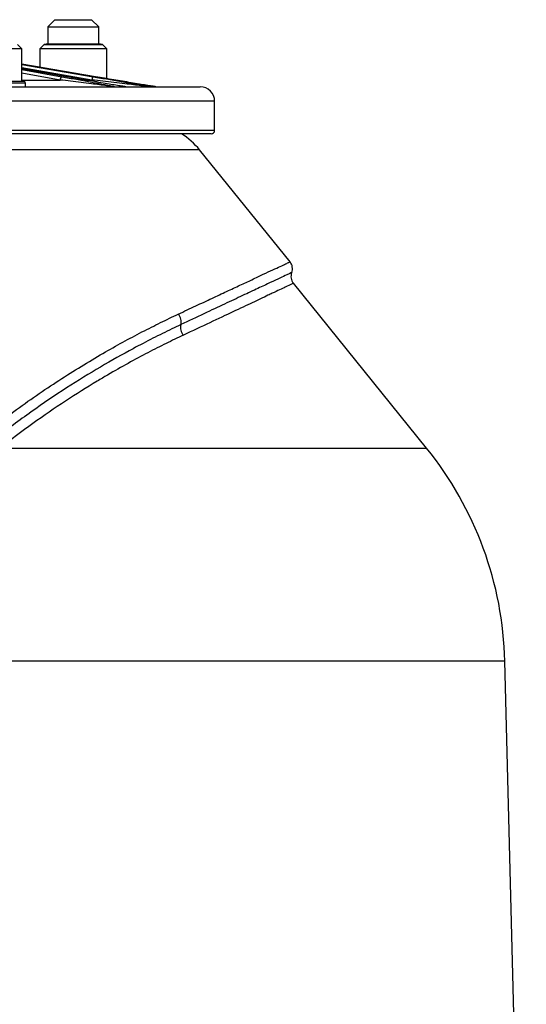
# Model space of a CAD drawing. Units: millimetres. Extents: x 0 to 297, y 0 to 210.
# Drawn here: x 77 to 86, y 141 to 159 of the extents above; entities that cross this region are included whole.
import ezdxf

# ---------------------------------------------------------------- set-up
doc = ezdxf.new("R2010")
doc.units = ezdxf.units.MM

msp = doc.modelspace()

# ---------------------------------------------------------------- linework, layer by layer
at = {"color": 7, "linetype": 'Continuous', "lineweight": 25}
for p, q in [((77.40707, 159.0216), (77.27375, 158.88828)), ((77.40707, 159.0216), (78.08043, 159.0216)), ((78.21375, 158.88828), (78.08043, 159.0216)), ((77.27375, 158.88828), (77.27375, 158.57882)), ((77.27375, 158.88828), (78.21375, 158.88828)), ((78.21375, 158.57882), (78.21375, 158.88828)), ((76.79738, 158.48826), (75.56405, 158.48826)), ((76.79738, 158.48826), (76.71774, 158.5679)), ((76.79738, 157.88826), (76.79738, 158.48826)), ((77.20672, 158.5679), (77.12708, 158.48826)), ((77.12708, 158.48826), (77.12708, 158.1484)), ((78.36042, 158.48826), (77.12708, 158.48826)), ((77.27375, 158.57882), (77.20672, 158.5679)), ((77.20672, 158.5679), (78.28078, 158.5679)), ((77.27375, 158.57882), (78.21375, 158.57882)), ((78.28078, 158.5679), (78.21375, 158.57882)), ((78.36042, 158.48826), (78.28078, 158.5679)), ((78.36042, 157.93793), (78.36042, 158.48826)), ((78.15218, 157.97336), (76.79738, 158.2047)), ((77.62203, 157.97327), (76.79738, 158.12052)), ((75.93539, 157.88826), (76.83134, 157.88826)), ((66.07708, 157.78826), (80.07708, 157.78826)), ((76.86467, 157.78826), (76.86467, 157.85493)), ((80.34375, 156.98826), (80.34375, 157.5216)), ((80.27708, 156.9216), (66.07708, 156.9216)), ((81.73049, 154.56881), (80.06779, 156.62631)), ((84.24228, 151.1424), (81.79267, 154.17367)), ((86.07708, 131.45493), (85.68285, 147.22435))]:
    msp.add_line(p, q, dxfattribs=at)
at = {"color": 8, "linetype": 'Continuous', "lineweight": 25}
for p, q in [((78.15187, 157.97339), (76.79738, 158.20467)), ((76.79738, 158.1982), (78.10852, 157.97339)), ((78.08606, 157.9123), (76.79738, 158.13326)), ((77.62072, 157.97339), (76.79738, 158.1204)), ((76.79738, 158.10629), (77.53534, 157.97339)), ((77.50218, 157.9123), (76.79738, 158.03923)), ((76.79738, 157.9123), (77.50218, 157.9123)), ((77.62203, 157.97327), (77.62072, 157.97339)), ((77.96647, 157.9123), (78.08606, 157.9123)), ((78.15218, 157.97336), (78.15187, 157.97339)), ((76.86467, 157.85493), (76.10363, 157.85493)), ((80.34375, 157.5216), (66.07708, 157.5216)), ((66.07708, 156.98826), (80.34375, 156.98826)), ((80.06779, 156.62631), (52.08638, 156.62631)), ((76.39458, 151.1424), (84.24228, 151.1424)), ((85.68285, 147.22435), (72.6148, 147.22435))]:
    msp.add_line(p, q, dxfattribs=at)
at = {"color": 7, "linetype": 'Continuous', "lineweight": 25}
for centre, radius, start, end in [((76.83134, 157.85493), 0.03333, 0, 90), ((77.57428, 157.91271), 0.0721, 122.690646, 180.32861), ((78.18871, 157.90923), 0.10269, 141.33945, 178.291368), ((78.71605, 157.7294), 0.05887, 89.596478, 90), ((79.26291, 157.72361), 0.06466, 89.614963, 90), ((80.07708, 157.5216), 0.26667, 0, 90), ((80.27708, 156.98826), 0.06667, 270, 0), ((79.03075, 155.78826), 1.33333, 38.942224, 58.211669), ((81.57494, 154.4431), 0.2, 338.942224, 38.942224), ((81.94823, 154.29937), 0.2, 158.942224, 218.942224), ((79.50937, 153.46476), 0.21796, 346.564571, 40.896463), ((79.93317, 153.36304), 0.21787, 166.440668, 220.765719), ((79.19313, 147.06211), 6.49174, 1.432096, 38.942224)]:
    msp.add_arc(centre, radius, start, end, dxfattribs=at)
at = {"color": 8, "linetype": 'Continuous', "lineweight": 25}
for points, knots in [([(78.49358, 157.78883), (78.49086, 157.78932), (78.47824, 157.79157), (78.42718, 157.79838), (78.34161, 157.80952), (78.21956, 157.8249), (78.06434, 157.8441), (77.88696, 157.86586), (77.69533, 157.88909), (77.5664, 157.90458), (77.50218, 157.9123)], [0, 0, 0, 0, 0.01558771, 0.07220026, 0.16403614, 0.29333134, 0.44188747, 0.62841989, 0.81493102, 1, 1, 1, 1]), ([(79.1474, 157.78883), (79.14382, 157.78932), (79.12725, 157.79157), (79.07056, 157.79838), (78.97665, 157.80952), (78.84532, 157.8249), (78.67954, 157.8441), (78.49135, 157.86586), (78.28899, 157.88909), (78.15353, 157.90458), (78.08606, 157.9123)], [0, 0, 0, 0, 0.01558771, 0.07220026, 0.16403614, 0.29333134, 0.44188747, 0.62841989, 0.81493102, 1, 1, 1, 1]), ([(78.70737, 157.78881), (78.70749, 157.7888), (78.70974, 157.78859), (78.71312, 157.78836), (78.71511, 157.7883), (78.71605, 157.78826)], [0, 0, 0, 0, 0.03011894, 0.54659277, 1, 1, 1, 1]), ([(79.25659, 157.78876), (79.25815, 157.78862), (79.26114, 157.78834), (79.26234, 157.78829), (79.26291, 157.78826)], [0, 0, 0, 0, 0.51946166, 1, 1, 1, 1])]:
    msp.add_open_spline(points, degree=3, knots=knots, dxfattribs=at)
at = {"color": 7, "linetype": 'Continuous', "lineweight": 25}
for points, knots in [([(77.53534, 157.97339), (77.62441, 157.95728), (77.80032, 157.92546), (78.04552, 157.88017), (78.23721, 157.844), (78.36819, 157.81847), (78.43764, 157.80442), (78.47592, 157.79611), (78.49502, 157.79171), (78.50171, 157.7897), (78.50461, 157.78883)], [0, 0, 0, 0, 0.25566444, 0.50486988, 0.72073374, 0.83385784, 0.9193631, 0.95305537, 0.97962635, 1, 1, 1, 1]), ([(78.70977, 157.78883), (78.69982, 157.79013), (78.67576, 157.79328), (78.61395, 157.80269), (78.5217, 157.81745), (78.39445, 157.83859), (78.19805, 157.87191), (77.9358, 157.9174), (77.7276, 157.9544), (77.62072, 157.97339)], [0, 0, 0, 0, 0.02912731, 0.07042229, 0.16347231, 0.27592016, 0.41282402, 0.69856811, 1, 1, 1, 1]), ([(78.10852, 157.97339), (78.20229, 157.95728), (78.38745, 157.92546), (78.64842, 157.88017), (78.8547, 157.844), (78.99811, 157.81847), (79.07572, 157.80442), (79.12018, 157.79611), (79.14315, 157.79171), (79.15259, 157.7897), (79.15668, 157.78883)], [0, 0, 0, 0, 0.25566444, 0.50486988, 0.72073374, 0.83385784, 0.9193631, 0.95305537, 0.97962635, 1, 1, 1, 1]), ([(79.26085, 157.78883), (79.25188, 157.79013), (79.23019, 157.79328), (79.17044, 157.80269), (79.07913, 157.81745), (78.95085, 157.83859), (78.75073, 157.87191), (78.48051, 157.9174), (78.26335, 157.9544), (78.15187, 157.97339)], [0, 0, 0, 0, 0.02912731, 0.07042229, 0.16347231, 0.27592016, 0.41282402, 0.69856811, 1, 1, 1, 1]), ([(79.67413, 153.60746), (79.78325, 153.65849), (80.00162, 153.76059), (80.2974, 153.89888), (80.56957, 154.02612), (80.81478, 154.14076), (81.04182, 154.2469), (81.24503, 154.34189), (81.41922, 154.42331), (81.55716, 154.48779), (81.65612, 154.53404), (81.71879, 154.56334), (81.72659, 154.56698), (81.73049, 154.56881)], [0, 0, 0, 0, 0.08420287, 0.16849764, 0.25279186, 0.33760406, 0.42241577, 0.51771791, 0.6130692, 0.70836936, 0.8055616, 0.90280853, 1, 1, 1, 1]), ([(81.76158, 154.37124), (81.76084, 154.37089), (81.75859, 154.36983), (81.73293, 154.35779), (81.66747, 154.32707), (81.55263, 154.27318), (81.3757, 154.19015), (81.14689, 154.0828), (80.86618, 153.95109), (80.53355, 153.79505), (80.15641, 153.61815), (79.86632, 153.4821), (79.72137, 153.41412)], [0, 0, 0, 0, 0.04182935, 0.12557089, 0.20931254, 0.32129889, 0.43336823, 0.54535786, 0.65893441, 0.77266805, 0.88641089, 1, 1, 1, 1]), ([(81.79267, 154.17367), (81.78554, 154.17031), (81.77124, 154.16357), (81.66977, 154.11577), (81.54206, 154.05562), (81.42947, 154.00259), (81.27006, 153.92753), (81.04661, 153.82232), (80.68888, 153.65393), (80.2688, 153.45625), (79.93504, 153.29927), (79.76816, 153.22078)], [0, 0, 0, 0, 0.13304767, 0.26665366, 0.3497286, 0.43293611, 0.47447128, 0.60487996, 0.73529111, 0.86764394, 1, 1, 1, 1]), ([(76.22831, 151.49798), (76.36853, 151.60515), (76.64917, 151.81965), (77.06754, 152.11562), (77.48196, 152.39316), (77.88998, 152.65026), (78.2817, 152.88312), (78.65524, 153.09296), (79.00956, 153.28147), (79.35177, 153.45456), (79.56668, 153.5565), (79.67413, 153.60746)], [0, 0, 0, 0, 0.11349867, 0.22715062, 0.34080173, 0.45488386, 0.568965, 0.67650145, 0.78403703, 0.89201899, 1, 1, 1, 1]), ([(79.72137, 153.41412), (79.66594, 153.38791), (79.49962, 153.30929), (79.20887, 153.16531), (78.77562, 152.93897), (78.24792, 152.64281), (77.61977, 152.25576), (76.9718, 151.8208), (76.53199, 151.48706), (76.31209, 151.32019)], [0, 0, 0, 0, 0.05668618, 0.17007127, 0.28359042, 0.46182948, 0.64007448, 0.82003479, 1, 1, 1, 1]), ([(79.76816, 153.22078), (79.66318, 153.1707), (79.45323, 153.07054), (79.11299, 152.89746), (78.75408, 152.70519), (78.43919, 152.52648), (78.05614, 152.29945), (77.60032, 152.01283), (77.00135, 151.60524), (76.59681, 151.29666), (76.39458, 151.1424)], [0, 0, 0, 0, 0.10767627, 0.21535342, 0.32846856, 0.44158469, 0.4981262, 0.66538334, 0.8327298, 1, 1, 1, 1])]:
    msp.add_open_spline(points, degree=3, knots=knots, dxfattribs=at)

doc.saveas('drawing.dxf')
